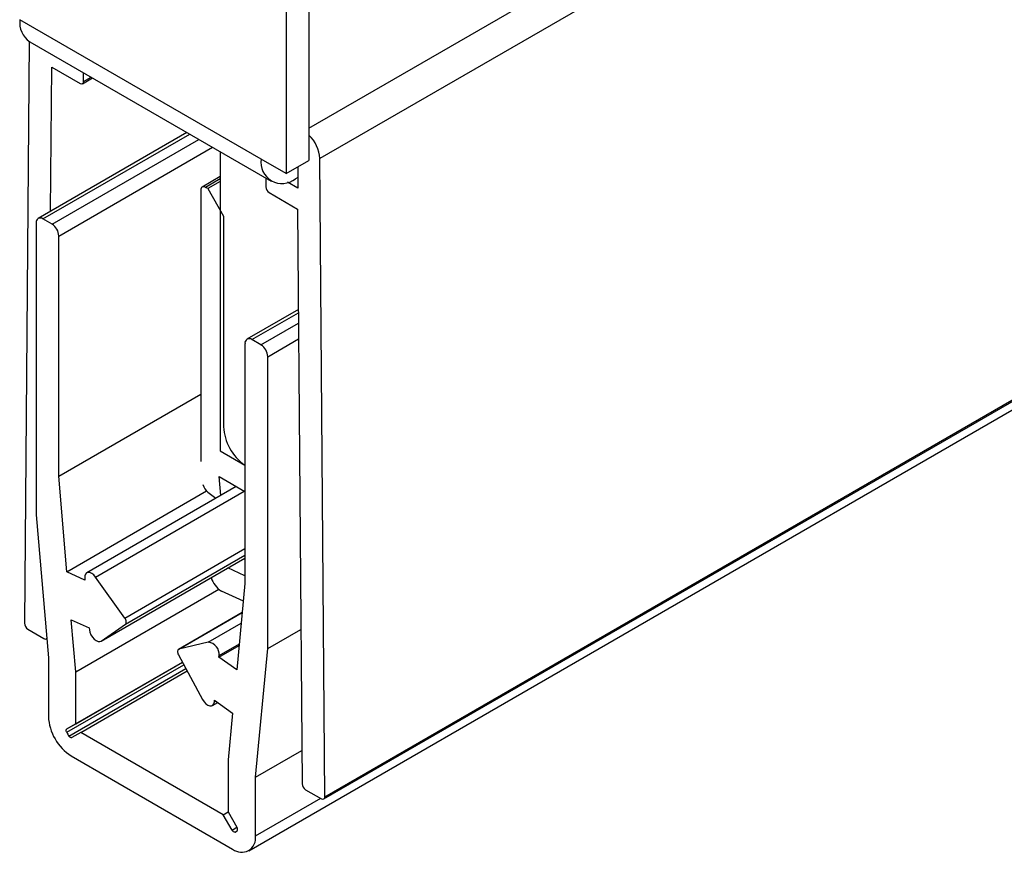
# Model space of a CAD drawing. Extents: x 174 to 1026, y 496 to 1307.
# Drawn here: x 263 to 293, y 1121 to 1147 of the extents above; entities that cross this region are included whole.
import ezdxf

# ---------------------------------------------------------------- set-up
doc = ezdxf.new("R2010")
doc.units = 0
doc.layers.get('0').update_dxf_attribs({"linetype": 'CONTINUOUS'})

msp = doc.modelspace()

# ---------------------------------------------------------------- linework, layer by layer
at = {"color": 7, "linetype": 'CONTINUOUS'}
for p, q in [((271.892, 1143.72), (508.616, 1280.377)), ((509.111, 1279.525), (272.23, 1142.777)), ((270.021, 1121.284), (511.145, 1260.482)), ((272.355, 1122.892), (509.236, 1259.641)), ((272.386, 1122.962), (509.267, 1259.71)), ((271.892, 1160.767), (271.892, 1142.722)), ((271.185, 1160.359), (271.185, 1142.314)), ((270.408, 1142.763), (262.912, 1147.089)), ((263.198, 1146.418), (263.055, 1128.349)), ((263.223, 1146.403), (270.718, 1142.076)), ((263.867, 1141.141), (263.902, 1145.62)), ((263.902, 1145.62), (264.786, 1145.109)), ((264.892, 1145.171), (264.892, 1145.439)), ((264.861, 1145.102), (265.169, 1145.28)), ((264.892, 1145.171), (265.125, 1145.305)), ((268.102, 1143.586), (263.478, 1140.917)), ((263.628, 1140.902), (268.19, 1143.535)), ((263.91, 1140.738), (268.473, 1143.372)), ((264.123, 1140.371), (268.897, 1143.127)), ((269.135, 1142.99), (269.135, 1133.698)), ((271.185, 1142.314), (270.408, 1142.763)), ((271.185, 1142.314), (271.892, 1142.722)), ((272.386, 1122.962), (272.23, 1142.777)), ((271.542, 1142.519), (271.547, 1141.859)), ((269.135, 1142.217), (268.575, 1141.894)), ((269.135, 1142.149), (268.675, 1141.884)), ((269.135, 1142.067), (268.746, 1141.843)), ((270.549, 1142.174), (270.549, 1141.905)), ((271.547, 1141.859), (271.229, 1142.043)), ((271.545, 1142.194), (271.468, 1142.15)), ((268.534, 1141.802), (268.534, 1133.369)), ((268.746, 1141.843), (268.675, 1141.884)), ((268.746, 1141.843), (269.241, 1140.986)), ((270.655, 1141.721), (271.539, 1141.211)), ((271.539, 1141.211), (271.679, 1123.363)), ((263.415, 1140.779), (263.415, 1131.718)), ((263.91, 1140.738), (263.628, 1140.902)), ((269.241, 1140.986), (269.241, 1134.451)), ((264.123, 1132.919), (264.123, 1140.371)), ((271.563, 1138.092), (269.966, 1137.171)), ((270.116, 1137.156), (271.564, 1137.991)), ((270.399, 1136.992), (271.567, 1137.666)), ((270.399, 1136.992), (270.116, 1137.156)), ((270.611, 1136.625), (271.571, 1137.179)), ((269.904, 1137.033), (269.904, 1129.581)), ((270.611, 1127.564), (270.611, 1136.625)), ((264.123, 1132.919), (268.534, 1135.465)), ((269.135, 1133.698), (269.904, 1133.254)), ((269.896, 1133.258), (269.904, 1133.254)), ((264.373, 1129.949), (264.123, 1132.919)), ((269.102, 1132.9), (269.904, 1132.437)), ((269.153, 1132.318), (269.102, 1132.9)), ((269.632, 1132.594), (264.989, 1129.914)), ((264.373, 1129.949), (268.713, 1132.455)), ((265.262, 1129.783), (269.882, 1132.45)), ((268.754, 1132.419), (269.002, 1132.231)), ((263.415, 1131.718), (263.798, 1127.279)), ((265.434, 1127.79), (269.904, 1130.371)), ((265.441, 1127.795), (269.904, 1130.371)), ((266.174, 1128.511), (269.904, 1130.665)), ((266.191, 1128.319), (269.904, 1130.463)), ((269.904, 1129.825), (269.376, 1130.066)), ((264.934, 1129.691), (264.373, 1129.949)), ((266.174, 1128.511), (265.262, 1129.783)), ((264.929, 1129.749), (264.934, 1129.691)), ((269.904, 1129.581), (269.654, 1126.901)), ((264.647, 1126.84), (269.091, 1129.406)), ((269.854, 1129.038), (269.172, 1129.349)), ((269.82, 1128.679), (267.84, 1127.536)), ((267.853, 1127.541), (269.82, 1128.677)), ((264.508, 1128.45), (265.068, 1128.203)), ((264.647, 1126.84), (264.508, 1128.45)), ((265.441, 1127.795), (266.191, 1128.319)), ((268.765, 1127.761), (269.79, 1128.353)), ((263.16, 1128.165), (263.655, 1127.874)), ((265.068, 1128.203), (265.073, 1128.145)), ((270.611, 1127.564), (271.642, 1128.158)), ((263.731, 1127.866), (263.747, 1127.875)), ((268.765, 1127.761), (267.853, 1127.541)), ((269.093, 1127.29), (269.724, 1127.655)), ((269.098, 1127.342), (269.729, 1127.706)), ((267.836, 1127.369), (268.585, 1125.98)), ((269.093, 1127.29), (269.098, 1127.342)), ((270.229, 1123.567), (270.611, 1127.564)), ((263.798, 1127.279), (263.798, 1125.454)), ((264.366, 1124.961), (268.002, 1127.061)), ((264.372, 1125.065), (267.961, 1127.137)), ((264.647, 1125.224), (267.961, 1127.137)), ((269.654, 1126.901), (269.093, 1127.29)), ((264.433, 1124.845), (268.066, 1126.943)), ((264.647, 1125.224), (264.647, 1126.84)), ((264.8, 1124.958), (268.107, 1126.867)), ((268.893, 1125.794), (269.056, 1125.888)), ((268.954, 1125.905), (268.959, 1125.957)), ((268.954, 1125.905), (268.997, 1125.93)), ((268.959, 1125.957), (269.519, 1125.557)), ((269.519, 1125.557), (269.38, 1124.108)), ((264.372, 1125.065), (264.647, 1125.224)), ((264.8, 1124.958), (264.525, 1124.799)), ((269.226, 1122.402), (264.8, 1124.958)), ((270.229, 1123.567), (271.671, 1124.4)), ((264.505, 1124.23), (269.521, 1121.334)), ((269.38, 1124.108), (269.38, 1122.491)), ((270.229, 1121.742), (270.229, 1123.567)), ((271.786, 1123.18), (272.281, 1122.899)), ((270.229, 1121.742), (272.257, 1122.913)), ((269.226, 1122.402), (269.38, 1122.491)), ((269.38, 1122.491), (269.655, 1122.015)), ((269.501, 1121.926), (269.226, 1122.402)), ((269.501, 1121.926), (269.655, 1122.015)), ((269.594, 1121.865), (269.661, 1121.904))]:
    msp.add_line(p, q, dxfattribs=at)
at = {"color": 7, "linetype": 'CONTINUOUS', "flags": 128}
for points in [[(265.262, 1129.783), (265.208, 1129.847), (265.148, 1129.894), (265.088, 1129.922), (265.032, 1129.928), (264.984, 1129.911), (264.95, 1129.873), (264.931, 1129.818), (264.929, 1129.749)], [(266.191, 1128.319), (266.204, 1128.332), (266.213, 1128.351), (266.218, 1128.373), (266.218, 1128.399), (266.213, 1128.427), (266.204, 1128.456), (266.19, 1128.484), (266.174, 1128.511)], [(265.073, 1128.145), (265.088, 1128.069), (265.119, 1127.991), (265.164, 1127.917), (265.219, 1127.855), (265.278, 1127.808), (265.339, 1127.782), (265.395, 1127.777), (265.441, 1127.795)], [(267.853, 1127.541), (267.837, 1127.534), (267.823, 1127.521), (267.814, 1127.503), (267.809, 1127.48), (267.809, 1127.454), (267.814, 1127.427), (267.823, 1127.398), (267.836, 1127.369)], [(268.585, 1125.98), (268.632, 1125.908), (268.688, 1125.848), (268.748, 1125.805), (268.808, 1125.783), (268.863, 1125.782), (268.907, 1125.804), (268.939, 1125.846), (268.954, 1125.905)], [(264.366, 1124.961), (264.359, 1124.977), (264.354, 1124.994), (264.352, 1125.01), (264.351, 1125.024), (264.353, 1125.038), (264.357, 1125.049), (264.364, 1125.058), (264.372, 1125.065)], [(264.525, 1124.799), (264.516, 1124.795), (264.505, 1124.794), (264.493, 1124.796), (264.48, 1124.801), (264.467, 1124.809), (264.455, 1124.819), (264.443, 1124.831), (264.433, 1124.845)]]:
    msp.add_lwpolyline(points, dxfattribs=at)
at = {"color": 7, "linetype": 'CONTINUOUS'}
for centre, radius, start, end in [((263.62, 1146.996), 0.714, 172.4734, 236.2155), ((264.827, 1145.16), 0.0655, 230.7968, 9.2145), ((271.127, 1142.711), 1.105, 3.3925, 46.1703), ((271.054, 1142.658), 0.655, 170.7875, 309.2025), ((268.62, 1141.816), 0.0873, 50.7965, 189.2142), ((270.779, 1141.915), 0.231, 182.6053, 237.3945), ((263.545, 1140.8), 0.131, 50.7968, 189.2138), ((263.662, 1140.35), 0.461, 2.6056, 57.3945), ((270.034, 1137.054), 0.131, 50.7968, 189.2138), ((270.151, 1136.604), 0.461, 2.6056, 57.3945), ((270.79, 1134.526), 1.551, 182.7753, 234.8144), ((269.056, 1132.798), 0.484, 197.6124, 231.4387), ((269.586, 1129.997), 0.77, 197.637, 237.379), ((263.285, 1128.358), 0.231, 182.3017, 237.0938), ((263.697, 1127.925), 0.0665, 230.0929, 317.6532), ((268.719, 1127.383), 0.381, 353.8336, 83.1465), ((265.334, 1125.524), 1.537, 182.6055, 237.3945), ((265.144, 1125.333), 0.863, 205.5509, 214.4491), ((271.91, 1123.374), 0.231, 182.9061, 237.6986), ((272.322, 1122.95), 0.0655, 231.71, 10.1141), ((269.591, 1121.962), 0.097, 201.8778, 271.6775), ((269.546, 1122.027), 0.168, 286.7389, 313.2719), ((269.579, 1121.955), 0.097, 328.3298, 38.1193), ((269.797, 1121.672), 0.437, 230.7967, 9.214)]:
    msp.add_arc(centre, radius, start, end, dxfattribs=at)

doc.saveas('drawing.dxf')
